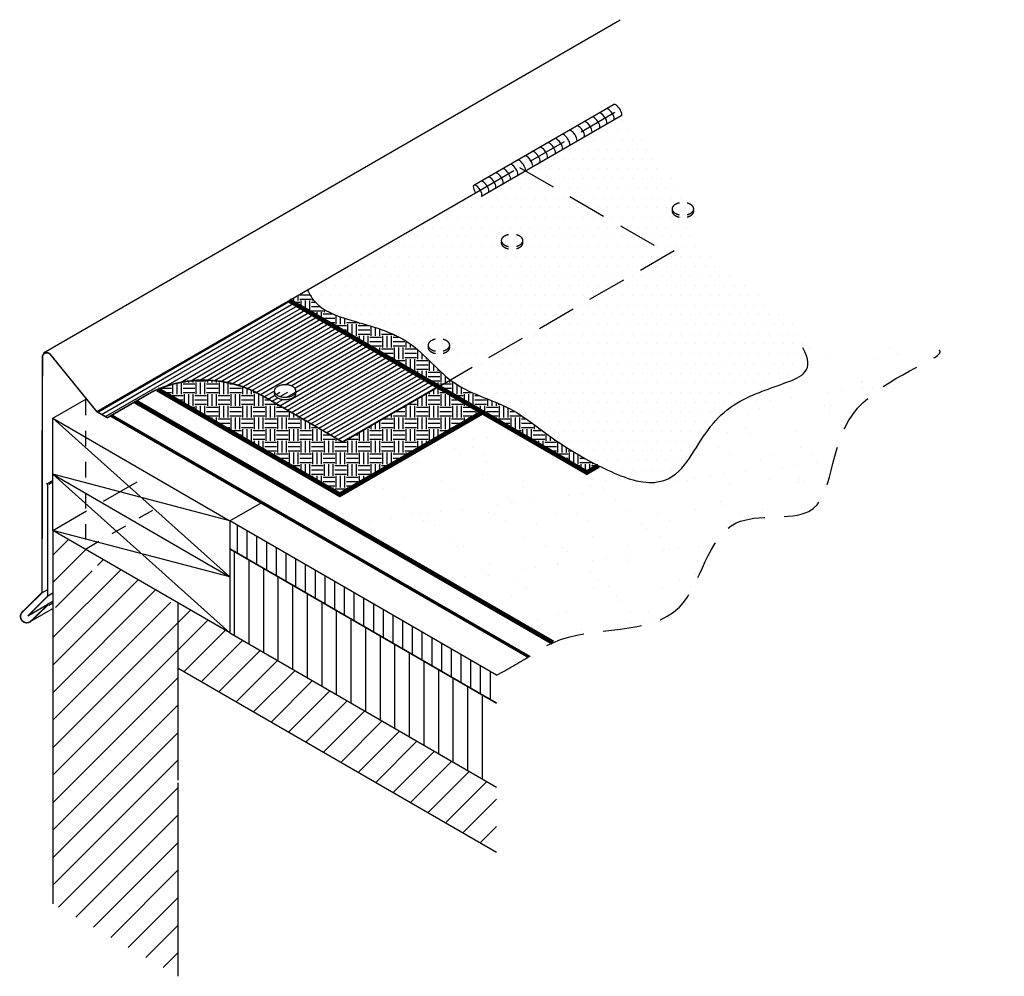
# Model space of a CAD drawing. Units: inches. Extents: x 0 to 6.33, y 0 to 6.15.
import ezdxf

# ---------------------------------------------------------------- set-up
doc = ezdxf.new("R2010")
doc.units = ezdxf.units.IN
doc.header["$MEASUREMENT"] = 0
doc.linetypes.add('HIDDEN', pattern=[0.375, 0.25, -0.125])
for name, color, linetype in [('R-DECK', 1, 'Continuous'), ('R-FLSH', 6, 'Continuous'), ('R-FSTN', 1, 'Continuous'), ('R-INSL', 6, 'Continuous'), ('R-MEMB', 3, 'Continuous'), ('R-MEMB-PATT', 5, 'Continuous'), ('R-SMTL-MEDM', 4, 'Continuous'), ('R-SMTL-THIN', 8, 'Continuous'), ('R-WALL', 1, 'Continuous'), ('R-WOOD-MEDM', 4, 'Continuous'), ('R-WOOD-THIN', 8, 'Continuous')]:
    doc.layers.add(name, color=color, linetype=linetype)
doc.layers.add('R-HIDD', color=8, linetype='HIDDEN', plot=False)
pattern_1 = [(45, (-0.96313, -3.77387), (-0.0883883, 0.0883883), [])]

msp = doc.modelspace()

# ---------------------------------------------------------------- hatches: boundary and pattern name
h = msp.add_hatch()
h.set_pattern_fill('DOTS', color=256, style=0)
edge = h.paths.add_edge_path()
edge.add_line((3.2522, 5.1735), (3.2469, 5.1705))
edge.add_ellipse((3.2228, 5.2068), major_axis=(0.0242, -0.0363), ratio=0.387382, start_angle=357.19481, end_angle=360, ccw=False)
edge.add_line((3.2462, 5.1701), (3.1989, 5.1427))
edge.add_ellipse((3.1747, 5.1791), major_axis=(0.0242, -0.0363), ratio=0.387382, start_angle=357.19481, end_angle=360, ccw=False)
edge.add_line((3.1982, 5.1423), (3.1506, 5.1148))
edge.add_ellipse((3.1264, 5.1512), major_axis=(0.0242, -0.0363), ratio=0.387382, start_angle=357.19481, end_angle=360, ccw=False)
edge.add_line((3.1498, 5.1144), (3.1044, 5.0882))
edge.add_ellipse((3.0802, 5.1245), major_axis=(0.0242, -0.0363), ratio=0.387382, start_angle=357.19481, end_angle=360, ccw=False)
edge.add_line((3.1037, 5.0878), (3.0577, 5.0612))
edge.add_ellipse((3.0335, 5.0976), major_axis=(0.0242, -0.0363), ratio=0.387382, start_angle=357.19481, end_angle=360, ccw=False)
edge.add_line((3.057, 5.0608), (3.012, 5.0349))
edge.add_ellipse((2.9878, 5.0712), major_axis=(0.0242, -0.0363), ratio=0.387382, start_angle=357.19481, end_angle=360, ccw=False)
edge.add_line((3.0113, 5.0344), (2.9677, 5.0093))
edge.add_ellipse((2.9435, 5.0456), major_axis=(0.0242, -0.0363), ratio=0.387382, start_angle=360, end_angle=443.99905)
edge.add_line((2.9601, 5.0511), (1.8485, 4.4093))
edge.add_spline(control_points=[(1.8485, 4.4093), (1.8612, 4.387), (1.9169, 4.2828), (2.175, 4.1965), (2.511, 4.1151), (2.6745, 3.9035), (2.7678, 3.8316)], knot_values=[0.019359, 0.019359, 0.019359, 0.019359, 0.096082, 0.367825, 0.770283, 1.125253, 1.125253, 1.125253, 1.125253], degree=3, periodic=0)
edge.add_line((2.7678, 3.8316), (4.1721, 4.6424))
edge.add_line((4.1721, 4.6424), (3.2522, 5.1735))
edge = h.paths.add_edge_path()
edge.add_ellipse((3.842, 5.5643), major_axis=(0.0242, -0.0363), ratio=0.387382, start_angle=357.19481, end_angle=449.45543, ccw=False)
edge.add_line((3.8654, 5.5276), (3.8178, 5.5001))
edge.add_ellipse((3.7936, 5.5364), major_axis=(0.0242, -0.0363), ratio=0.387382, start_angle=357.19481, end_angle=360, ccw=False)
edge.add_line((3.8171, 5.4996), (3.7708, 5.4729))
edge.add_ellipse((3.7467, 5.5093), major_axis=(0.0242, -0.0363), ratio=0.387382, start_angle=357.19481, end_angle=360, ccw=False)
edge.add_line((3.7701, 5.4725), (3.7254, 5.4467))
edge.add_ellipse((3.7013, 5.4831), major_axis=(0.0242, -0.0363), ratio=0.387382, start_angle=357.19481, end_angle=360, ccw=False)
edge.add_line((3.7247, 5.4463), (3.6752, 5.4178))
edge.add_ellipse((3.6511, 5.4541), major_axis=(0.0242, -0.0363), ratio=0.387382, start_angle=357.19481, end_angle=360, ccw=False)
edge.add_line((3.6745, 5.4173), (3.6272, 5.39))
edge.add_ellipse((3.603, 5.4263), major_axis=(0.0242, -0.0363), ratio=0.387382, start_angle=357.19481, end_angle=360, ccw=False)
edge.add_line((3.6264, 5.3896), (3.5788, 5.3621))
edge.add_ellipse((3.5547, 5.3984), major_axis=(0.0242, -0.0363), ratio=0.387382, start_angle=357.19481, end_angle=360, ccw=False)
edge.add_line((3.5781, 5.3617), (3.5324, 5.3353))
edge.add_ellipse((3.5082, 5.3716), major_axis=(0.0242, -0.0363), ratio=0.387382, start_angle=357.19481, end_angle=360, ccw=False)
edge.add_line((3.5316, 5.3349), (3.4854, 5.3082))
edge.add_ellipse((3.4612, 5.3445), major_axis=(0.0242, -0.0363), ratio=0.387382, start_angle=357.19481, end_angle=360, ccw=False)
edge.add_line((3.4847, 5.3077), (3.44, 5.2819))
edge.add_ellipse((3.4158, 5.3183), major_axis=(0.0242, -0.0363), ratio=0.387382, start_angle=357.19481, end_angle=360, ccw=False)
edge.add_line((3.4393, 5.2815), (3.3898, 5.253))
edge.add_ellipse((3.3656, 5.2893), major_axis=(0.0242, -0.0363), ratio=0.387382, start_angle=357.19481, end_angle=360, ccw=False)
edge.add_line((3.3891, 5.2526), (3.3417, 5.2252))
edge.add_ellipse((3.3176, 5.2616), major_axis=(0.0242, -0.0363), ratio=0.387382, start_angle=357.19481, end_angle=360, ccw=False)
edge.add_line((3.341, 5.2248), (3.2934, 5.1973))
edge.add_ellipse((3.2693, 5.2337), major_axis=(0.0242, -0.0363), ratio=0.387382, start_angle=357.19481, end_angle=360, ccw=False)
edge.add_line((3.2927, 5.1969), (3.2522, 5.1735))
edge.add_line((3.2522, 5.1735), (4.1721, 4.6424))
edge.add_line((4.1721, 4.6424), (4.314, 4.7243))
edge.add_line((4.314, 4.7243), (4.3317, 4.9215))
edge.add_arc((4.3085, 4.9154), 0.0241, 14.7801, 18.17046)
edge.add_arc((4.3085, 4.9304), 0.0241, 341.82954, 349.74046)
edge.add_line((4.3321, 4.9261), (4.3325, 4.9304))
edge.add_line((4.3325, 4.9304), (3.8563, 5.5733))
edge = h.paths.add_edge_path()
edge.add_spline(control_points=[(3.7209, 3.2802), (3.8025, 3.2391), (4.1682, 3.082), (4.3707, 3.4541), (4.5563, 3.6891), (4.9379, 3.8144), (5.1183, 3.8902), (5.0328, 4.0376)], knot_values=[2.041209, 2.041209, 2.041209, 2.041209, 2.171164, 2.58337, 3.059349, 3.383806, 3.716388, 3.716388, 3.716388, 3.716388], degree=3, periodic=0)
edge.add_line((5.0328, 4.0376), (5.0406, 4.0422))
edge.add_line((5.0406, 4.0422), (4.9793, 4.2009))
edge.add_line((4.9793, 4.2009), (4.314, 4.7243))
edge.add_line((4.314, 4.7243), (2.7678, 3.8316))
edge.add_spline(control_points=[(2.7678, 3.8316), (2.7777, 3.824), (2.8982, 3.7364), (3.1943, 3.6717), (3.4066, 3.4469), (3.6917, 3.2949), (3.7209, 3.2802)], knot_values=[1.125253, 1.125253, 1.125253, 1.125253, 1.162923, 1.575271, 1.994776, 2.041209, 2.041209, 2.041209, 2.041209], degree=3, periodic=0)
h = msp.add_hatch()
h.set_pattern_fill('EARTH', color=256, scale=0.3, style=0)
edge = h.paths.add_edge_path()
edge.add_spline(control_points=[(2.7678, 3.8316), (2.6745, 3.9035), (2.511, 4.1151), (2.175, 4.1965), (1.9169, 4.2828), (1.8612, 4.387), (1.8485, 4.4093)], knot_values=[0.019359, 0.019359, 0.019359, 0.019359, 0.374329, 0.776787, 1.04853, 1.125253, 1.125253, 1.125253, 1.125253], degree=3, periodic=0)
edge.add_line((1.8485, 4.4093), (1.7318, 4.342))
edge.add_line((1.7318, 4.342), (2.6914, 3.7875))
edge.add_line((2.6914, 3.7875), (2.7678, 3.8316))
edge = h.paths.add_edge_path()
edge.add_spline(control_points=[(3.7209, 3.2802), (3.6917, 3.2949), (3.4066, 3.4469), (3.1943, 3.6717), (2.8982, 3.7364), (2.7777, 3.824), (2.7678, 3.8316)], knot_values=[1.125253, 1.125253, 1.125253, 1.125253, 1.171686, 1.591191, 2.00354, 2.041209, 2.041209, 2.041209, 2.041209], degree=3, periodic=0)
edge.add_line((2.7678, 3.8316), (2.6914, 3.7875))
edge.add_line((2.6914, 3.7875), (3.645, 3.2364))
edge.add_line((3.645, 3.2364), (3.7209, 3.2802))
at = {"layer": 'R-DECK'}
h = msp.add_hatch(dxfattribs=at)
h.set_pattern_fill('ANSI31', style=0)
h.set_pattern_definition(pattern_1)
h.paths.add_polyline_path([(0.2134, 0.465), (1.0188, 0), (1.0188, 2.3245), (0.9498, 2.4386), (0.4224, 2.744), (0.528, 2.6031), (0.4763, 2.5764), (0.4221, 2.7442), (0.2134, 2.865), (0.2134, 2.392), (0.2809, 2.2965), (0.2286, 2.2712), (0.2134, 2.3231)])
h = msp.add_hatch(dxfattribs=at)
h.set_pattern_fill('ANSI31', style=0)
h.set_pattern_definition(pattern_1)
h.paths.add_polyline_path([(3.0656, 0.7963), (3.0656, 1.2146), (1.0188, 2.3987), (1.0188, 1.9781)])
at = {"layer": 'R-FLSH'}
h = msp.add_hatch(dxfattribs=at)
h.set_pattern_fill('AR-SAND', scale=0.1691, style=0)
edge = h.paths.add_edge_path()
edge.add_spline(control_points=[(3.4273, 2.1434), (3.6851, 2.2596), (4.3387, 2.1236), (4.4439, 3.0446), (5.2682, 2.855), (5.1533, 3.7095), (6.3288, 4.0914), (5.5, 4.057), (5.0328, 4.0376)], knot_values=[0.417589, 0.417589, 0.417589, 0.417589, 1.262014, 1.914226, 2.385827, 3.069972, 3.750255, 4.629627, 4.629627, 4.629627, 4.629627], degree=3, periodic=0)
edge.add_spline(control_points=[(5.0328, 4.0376), (5.1183, 3.8902), (4.9379, 3.8144), (4.5563, 3.6891), (4.3707, 3.4541), (4.1682, 3.082), (3.8025, 3.2391), (3.7209, 3.2802)], knot_values=[2.041209, 2.041209, 2.041209, 2.041209, 2.373791, 2.698248, 3.174227, 3.586433, 3.716388, 3.716388, 3.716388, 3.716388], degree=3, periodic=0)
edge.add_line((3.7209, 3.2802), (3.645, 3.2364))
edge.add_line((3.645, 3.2364), (2.975, 3.6236))
edge.add_line((2.975, 3.6236), (2.0576, 3.0939))
edge.add_line((2.0576, 3.0939), (0.8859, 3.7709))
edge.add_arc((1.1817, 3.0674), 0.7631, 112.80212, 115.11036)
edge.add_line((0.8578, 3.7584), (0.7504, 3.6964))
edge.add_line((0.7504, 3.6964), (0.7438, 3.6926))
edge.add_line((0.7438, 3.6926), (3.4273, 2.1434))
h = msp.add_hatch(dxfattribs=at)
h.set_pattern_fill('EARTH', scale=0.3, style=0)
h.paths.add_polyline_path([(2.975, 3.6236), (2.6914, 3.7875), (2.0761, 3.4322), (1.6672, 3.6683), (1.5632, 3.7283, 0.234558), (0.8859, 3.7709), (2.0576, 3.0939)])
at = {"layer": 'R-INSL'}
h = msp.add_hatch(dxfattribs=at)
h.set_pattern_fill('ANSI31', scale=0.5, angle=45, style=0)
h.set_pattern_definition([(90, (-13.84974, -2.213615), (-0.0625, 1e-17), [])])
h.paths.add_polyline_path([(1.3517, 2.926), (1.3517, 2.746), (3.0656, 1.7546), (3.0656, 1.9346)])
h = msp.add_hatch(dxfattribs=at)
h.set_pattern_fill('ANSI31', scale=0.75, angle=45, style=0)
h.set_pattern_definition([(90, (-0.96313, -3.77387), (-0.09375, 1e-17), [])])
h.paths.add_polyline_path([(1.3517, 2.746), (1.3517, 2.566), (1.3517, 2.206), (3.0656, 1.2146), (3.0656, 1.7546)])
at = {"layer": 'R-MEMB-PATT'}
h = msp.add_hatch(dxfattribs=at)
h.set_pattern_fill('ANSI31', scale=0.2, angle=345, style=0)
h.set_pattern_definition([(30, (-0.963128, -3.77387), (-0.0125, 0.021650635), [])])
h.paths.add_polyline_path([(1.7318, 4.342), (0.4952, 3.628), (0.5636, 3.5886), (0.7504, 3.6964), (0.8578, 3.7584, -0.245209), (1.5632, 3.7283), (1.6672, 3.6683), (2.0761, 3.4322), (2.6914, 3.7875)])
edge = h.paths.add_edge_path(flags=16)
edge.add_arc((1.7058, 3.6803), 0.12, 90, 103.44948)
edge.add_arc((1.6964, 3.7197), 0.0794, 103.44948, 120)
edge.add_arc((1.682, 3.7446), 0.0507, 120, 144.34287)
edge.add_arc((1.6604, 3.7601), 0.0241, 144.34287, 180)
edge.add_arc((1.6604, 3.7601), 0.0241, 180, 215.65713)
edge.add_arc((1.682, 3.7757), 0.0507, 215.65713, 240)
edge.add_arc((1.6964, 3.8005), 0.0794, 240, 256.55052)
edge.add_arc((1.7058, 3.84), 0.12, 256.55052, 270)
edge.add_arc((1.7058, 3.84), 0.12, 270, 283.44948)
edge.add_arc((1.7153, 3.8005), 0.0794, 283.44948, 300)
edge.add_arc((1.7296, 3.7757), 0.0507, 300, 324.34287)
edge.add_arc((1.7513, 3.7601), 0.0241, 324.34287, 360)
edge.add_arc((1.7513, 3.7601), 0.0241, 360, 395.65713)
edge.add_arc((1.7296, 3.7446), 0.0507, 35.65713, 60)
edge.add_arc((1.7153, 3.7197), 0.0794, 60, 76.55052)
edge.add_arc((1.7058, 3.6803), 0.12, 76.55052, 90)
edge = h.paths.add_edge_path(flags=16)
edge.add_arc((1.6604, 3.7451), 0.0241, 161.82954, 180)
edge.add_arc((1.6604, 3.7451), 0.0241, 180, 215.65713)
edge.add_arc((1.682, 3.7607), 0.0507, 215.65713, 240)
edge.add_arc((1.6964, 3.7855), 0.0794, 240, 256.55052)
edge.add_arc((1.7058, 3.825), 0.12, 256.55052, 270)
edge.add_arc((1.7058, 3.825), 0.12, 270, 283.44948)
edge.add_arc((1.7153, 3.7855), 0.0794, 283.44948, 300)
edge.add_arc((1.7296, 3.7607), 0.0507, 300, 324.34287)
edge.add_arc((1.7513, 3.7451), 0.0241, 324.34287, 360)
edge.add_arc((1.7513, 3.7451), 0.0241, 0, 18.17046)

# ---------------------------------------------------------------- linework, layer by layer
msp.add_open_spline([(1.8485, 4.4093), (1.8612, 4.387), (1.9169, 4.2828), (2.175, 4.1965), (2.5233, 4.1121), (2.7773, 3.7629), (3.1943, 3.6717), (3.438, 3.4137), (4.1589, 3.065), (4.3707, 3.4541), (4.5563, 3.6891), (4.9379, 3.8144), (5.1183, 3.8902), (5.0328, 4.0376)], degree=3, knots=[0.019359, 0.019359, 0.019359, 0.019359, 0.096082, 0.367825, 0.770283, 1.162923, 1.575271, 1.994776, 2.171164, 2.58337, 3.059349, 3.383806, 3.716388, 3.716388, 3.716388, 3.716388])
at = {"layer": 'R-DECK', "color": 7}
msp.add_line((3.0656, 0.7954), (1.0188, 1.9785), dxfattribs=at)
at = {"layer": 'R-FLSH', "color": 7, "const_width": 0.03}
msp.add_lwpolyline([(1.7318, 4.342), (3.645, 3.2364), (3.7209, 3.2802)], dxfattribs=at)
at = {"layer": 'R-FLSH', "color": 7}
msp.add_lwpolyline([(0.8859, 3.7709, 0.03, 0.03, 0), (2.0576, 3.0939, 0.03, 0.03, 0), (2.975, 3.6236, 0, 0, 0)], format="xyseb", dxfattribs=at)
at = {"layer": 'R-FSTN', "color": 7}
msp.add_lwpolyline([(1.7058, 3.8003, 0.058752), (1.6779, 3.797, 0.072341), (1.6567, 3.7885, 0.106617), (1.6408, 3.7741, 0.156851), (1.6363, 3.7601, 0.156851), (1.6408, 3.7461, 0.106617), (1.6567, 3.7317, 0.072341), (1.6779, 3.7233, 0.058752), (1.7058, 3.72, 0.058752), (1.7337, 3.7233, 0.072341), (1.755, 3.7317, 0.106617), (1.7708, 3.7461, 0.156851), (1.7753, 3.7601, 0.156851), (1.7708, 3.7741, 0.106617), (1.755, 3.7885, 0.072341), (1.7337, 3.797, 0.058752)], format="xyb", close=True, dxfattribs=at)
msp.add_lwpolyline([(1.6375, 3.7526, 0.07945), (1.6363, 3.7451, 0.156851), (1.6408, 3.7311, 0.106617), (1.6567, 3.7167, 0.072341), (1.6779, 3.7083, 0.058752), (1.7058, 3.705, 0.058752), (1.7337, 3.7083, 0.072341), (1.755, 3.7167, 0.106617), (1.7708, 3.7311, 0.156851), (1.7753, 3.7451, 0.07945), (1.7741, 3.7526, 0.106617)], format="xyb", dxfattribs=at)
at = {"layer": 'R-HIDD', "color": 7}
for p, q in [((2.9601, 5.0511), (3.8293, 5.5529)), ((3.2121, 5.1966), (4.1721, 4.6424)), ((2.6914, 3.7875), (4.314, 4.7243))]:
    msp.add_line(p, q, dxfattribs=at)
for points in [[(4.2395, 4.9682, 0.009295), (4.2351, 4.9672, 0.072341), (4.2139, 4.9587, 0.106617), (4.198, 4.9444, 0.156851), (4.1935, 4.9304, 0.156851), (4.198, 4.9164, 0.106617), (4.2139, 4.902, 0.072341), (4.2351, 4.8935, 0.009295), (4.2395, 4.8926, 0.058752)], [(4.2904, 4.8934, 0.001016), (4.2909, 4.8935, 0.072341), (4.3122, 4.902, 0.106617), (4.328, 4.9164, 0.156851), (4.3325, 4.9304, 0.156851), (4.328, 4.9444, 0.106617), (4.3122, 4.9587, 0.072341), (4.2909, 4.9672, 0.001016), (4.2904, 4.9673, 0.058752)], [(4.1947, 4.9229, 0.07945), (4.1935, 4.9154, 0.156851), (4.198, 4.9014, 0.106617), (4.2139, 4.887, 0.072341), (4.2351, 4.8785, 0.009295), (4.2395, 4.8776, 0.058752)], [(4.2904, 4.8784, 0.001016), (4.2909, 4.8785, 0.072341), (4.3122, 4.887, 0.106617), (4.328, 4.9014, 0.156851), (4.3325, 4.9154, 0.07945), (4.3313, 4.9229, 0.106617)], [(3.1415, 4.7646, 0.009295), (3.1371, 4.7636, 0.072341), (3.1159, 4.7552, 0.106617), (3.1, 4.7408, 0.156851), (3.0955, 4.7268, 0.156851), (3.1, 4.7128, 0.106617), (3.1159, 4.6984, 0.072341), (3.1371, 4.6899, 0.009295), (3.1415, 4.689, 0.058752)], [(3.1925, 4.6898, 0.001016), (3.1929, 4.6899, 0.072341), (3.2142, 4.6984, 0.106617), (3.23, 4.7128, 0.156851), (3.2345, 4.7268, 0.156851), (3.23, 4.7408, 0.106617), (3.2142, 4.7552, 0.072341), (3.1929, 4.7636, 0.001016), (3.1925, 4.7637, 0.058752)], [(3.0967, 4.7193, 0.07945), (3.0955, 4.7118, 0.156851), (3.1, 4.6978, 0.106617), (3.1159, 4.6834, 0.072341), (3.1371, 4.6749, 0.009295), (3.1415, 4.674, 0.058752)], [(3.1925, 4.6748, 0.001016), (3.1929, 4.6749, 0.072341), (3.2142, 4.6834, 0.106617), (3.23, 4.6978, 0.156851), (3.2345, 4.7118, 0.07945), (3.2333, 4.7193, 0.106617)], [(2.671, 4.0926, 0.009295), (2.6667, 4.0916, 0.072341), (2.6454, 4.0831, 0.106617), (2.6296, 4.0688, 0.156851), (2.6251, 4.0548, 0.156851), (2.6296, 4.0407, 0.106617), (2.6454, 4.0264, 0.072341), (2.6667, 4.0179, 0.009295), (2.671, 4.017, 0.058752)], [(2.722, 4.0178, 0.001016), (2.7225, 4.0179, 0.072341), (2.7437, 4.0264, 0.106617), (2.7596, 4.0407, 0.156851), (2.7641, 4.0548, 0.156851), (2.7596, 4.0688, 0.106617), (2.7437, 4.0831, 0.072341), (2.7225, 4.0916, 0.001016), (2.722, 4.0917, 0.058752)], [(2.6263, 4.0473, 0.07945), (2.6251, 4.0398, 0.156851), (2.6296, 4.0257, 0.106617), (2.6454, 4.0114, 0.072341), (2.6667, 4.0029, 0.009295), (2.671, 4.002, 0.058752)], [(2.722, 4.0028, 0.001016), (2.7225, 4.0029, 0.072341), (2.7437, 4.0114, 0.106617), (2.7596, 4.0257, 0.156851), (2.7641, 4.0398, 0.07945), (2.7629, 4.0473, 0.106617)]]:
    msp.add_lwpolyline(points, format="xyb", dxfattribs=at)
at = {"layer": 'R-HIDD', "color": 7, "linetype": 'HIDDEN', "ltscale": 0.25}
msp.add_lwpolyline([(0.4219, 3.7054), (0.4219, 2.7446), (0.8791, 3.0085)], dxfattribs=at)
at = {"layer": 'R-HIDD', "color": 7}
msp.add_lwpolyline([(0.2134, 2.865), (0.7653, 3.1836)], dxfattribs=at)
at = {"layer": 'R-HIDD'}
msp.add_open_spline([(3.0656, 1.9346), (3.1348, 1.9731), (3.2565, 2.0407), (3.6065, 2.276), (4.3387, 2.1236), (4.4439, 3.0446), (5.2682, 2.855), (5.1533, 3.7095), (5.9194, 3.9584), (5.9173, 4.0162), (5.9113, 4.0224)], degree=3, knots=[0, 0, 0, 0, 0.237589, 0.417589, 1.262014, 1.914226, 2.385827, 3.069972, 3.750255, 3.848101, 3.848101, 3.848101, 3.848101], dxfattribs=at)
at = {"layer": 'R-INSL', "color": 7}
for p, q in [((3.0656, 1.9346), (1.3517, 2.926)), ((1.3517, 2.746), (3.0656, 1.7546)), ((3.0656, 1.7546), (1.3517, 2.746)), ((1.3517, 2.206), (3.0656, 1.2146))]:
    msp.add_line(p, q, dxfattribs=at)
at = {"layer": 'R-MEMB', "color": 7}
for points, const_width in [([(0.7438, 3.6926), (3.4273, 2.1434)], 0.03), ([(0.588, 3.6026), (3.2714, 2.0534)], 0.02)]:
    msp.add_lwpolyline(points, dxfattribs=dict(at, const_width=const_width))
at = {"layer": 'R-SMTL-MEDM', "color": 7}
for p, q in [((0.153, 4.0061), (3.8589, 6.1457)), ((2.9194, 5.0819), (3.8178, 5.6006)), ((3.8654, 5.5276), (2.9677, 5.0093)), ((0.4952, 3.628), (2.9601, 5.0511))]:
    msp.add_line(p, q, dxfattribs=at)
at = {"layer": 'R-SMTL-MEDM', "color": 7, "const_width": 0.01}
msp.add_lwpolyline([(2.6914, 3.7875), (2.0761, 3.4322), (1.6672, 3.6683), (1.5632, 3.7283, 0.245209), (0.8578, 3.7584), (0.7504, 3.6964), (0.5636, 3.5886), (0.4952, 3.628), (0.1964, 3.9957, 0.706097), (0.1461, 3.9779), (0.143, 2.4644), (0.0132, 2.3362, 0.898102), (0.0715, 2.2811), (0.1825, 2.3875)], format="xyb", dxfattribs=at)
msp.add_lwpolyline([(0.1799, 3.1627), (0.1799, 2.4427), (0.0526, 2.3154)], dxfattribs=at)
at = {"layer": 'R-SMTL-MEDM', "color": 7}
for centre, start_param, end_param in [((3.7936, 5.5364), 6.234226, 9.424778), ((3.842, 5.5643), 6.234226, 9.424778), ((3.7013, 5.4831), 6.234226, 9.424778), ((3.7467, 5.5093), 6.234226, 9.424778), ((3.603, 5.4263), 6.234226, 9.424778), ((3.6511, 5.4541), 6.234226, 9.424778), ((3.4612, 5.3445), 6.234226, 9.424778), ((3.5082, 5.3716), 6.234226, 9.424778), ((3.5547, 5.3984), 6.234226, 9.424778), ((3.3656, 5.2893), 6.234226, 9.424778), ((3.4158, 5.3183), 6.234226, 9.424778), ((3.2693, 5.2337), 6.234226, 9.424778), ((3.3176, 5.2616), 6.234226, 9.424778), ((3.1264, 5.1512), 6.234226, 9.424778), ((3.1747, 5.1791), 6.234226, 9.424778), ((3.2228, 5.2068), 6.234226, 9.424778), ((3.0335, 5.0976), 6.234226, 9.424778), ((3.0802, 5.1245), 6.234226, 9.424778), ((2.9435, 5.0456), 6.283185, 11.051351), ((2.9878, 5.0712), 6.234226, 9.424778)]:
    msp.add_ellipse(centre, major_axis=(0.0242, -0.0363), ratio=0.387382, start_param=start_param, end_param=end_param, dxfattribs=at)
at = {"layer": 'R-SMTL-THIN', "color": 7}
for p, q in [((0.1729, 3.1631), (0.2126, 3.186)), ((0.1872, 3.1626), (0.2125, 3.1772)), ((0.143, 2.4644), (0.1799, 2.4856)), ((0.1793, 2.3911), (0.2126, 2.4104)), ((0.1799, 2.4438), (0.2134, 2.4631)), ((0.0526, 2.3154), (0.1816, 2.39)), ((0.0715, 2.2811), (0.2134, 2.363)), ((0.1864, 2.3835), (0.2134, 2.3991))]:
    msp.add_line(p, q, dxfattribs=at)
at = {"layer": 'R-WALL', "color": 7}
for p, q in [((0.2134, 2.865), (0.2134, 0.465)), ((0.2134, 2.865), (0.2134, 2.865)), ((1.0188, 1.26), (1.0188, 2.3987)), ((1.0188, 0), (1.0188, 1.2438))]:
    msp.add_line(p, q, dxfattribs=at)
at = {"layer": 'R-WOOD-MEDM', "color": 7}
for p, q in [((0.2134, 3.585), (0.429, 3.7095)), ((1.3517, 2.926), (1.5559, 3.0438))]:
    msp.add_line(p, q, dxfattribs=at)
msp.add_lwpolyline([(0.2134, 3.225), (0.2134, 3.585), (1.3517, 2.926), (1.3517, 2.566)], dxfattribs=at)
msp.add_lwpolyline([(1.3517, 2.206), (0.2134, 2.865), (0.2134, 3.225), (1.3517, 2.566)], close=True, dxfattribs=at)
at = {"layer": 'R-WOOD-THIN', "color": 7}
for p, q in [((0.2134, 3.585), (1.3517, 2.566)), ((1.3517, 2.926), (0.2134, 3.225)), ((0.2134, 3.225), (1.3517, 2.206)), ((1.3517, 2.566), (0.2134, 2.865))]:
    msp.add_line(p, q, dxfattribs=at)

doc.saveas('drawing.dxf')
